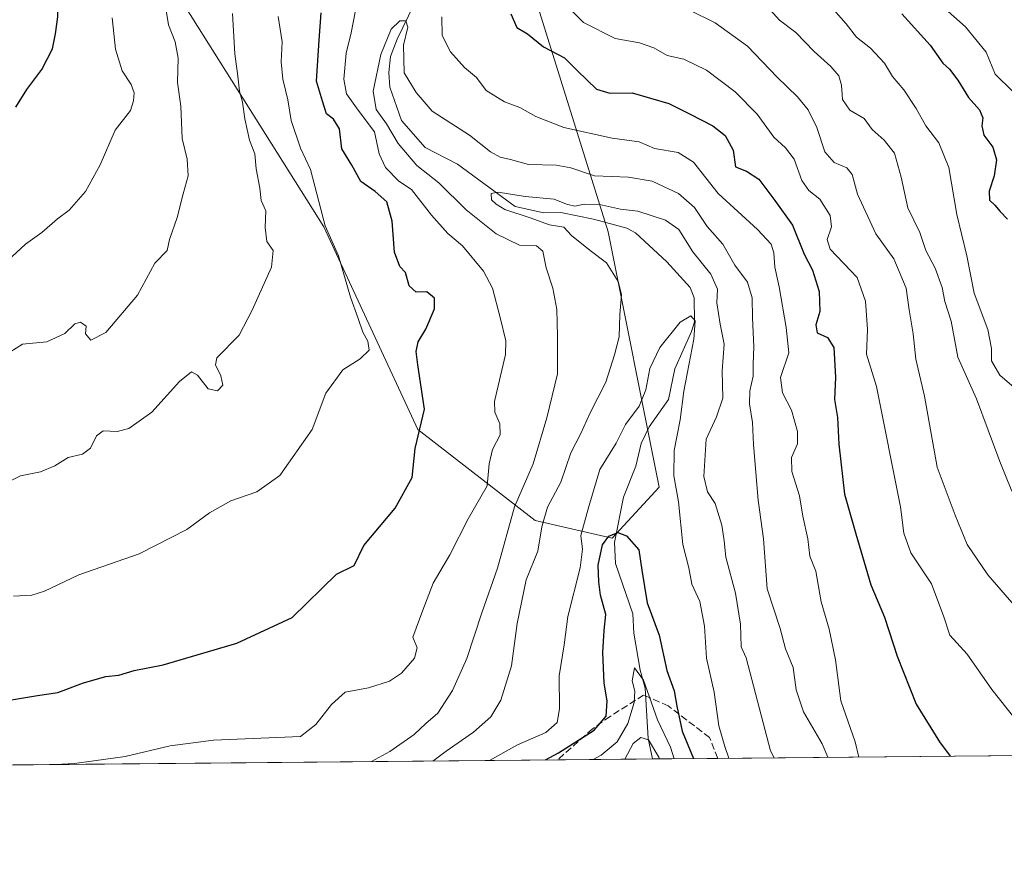
# Model space of a CAD drawing. Units: metres. Extents: x 563104 to 566537, y 4728720 to 4731065.
# Drawn here: x 565840 to 566077, y 4728720 to 4728925 of the extents above; entities that cross this region are included whole.
import ezdxf

# ---------------------------------------------------------------- set-up
doc = ezdxf.new("R2010")
doc.units = ezdxf.units.M
doc.header["$MEASUREMENT"] = 0
doc.linetypes.add('DGN Style 3', pattern=[2.307223458686699, 1.648016756204785, -0.6592067024819142])
for name, color, linetype, lineweight in [('Arbolado forestal CxS', 92, 'Continuous', 0), ('Comarca CxS', 21, 'Continuous', 0), ('Comunidad Autónoma CxS', 142, 'Continuous', 0), ('Corriente natural lineal', 142, 'Continuous', 13), ('Curva de nivel maestra', 30, 'Continuous', 30), ('Curva de nivel normal', 30, 'Continuous', 0), ('Entidad de ámbito territorial CxS', 92, 'Continuous', 0), ('Espacio natural protegido CxS', 121, 'Continuous', 0), ('Municipio CxS', 4, 'Continuous', 0), ('Provincia CxS', 1, 'Continuous', 0), ('Senda', 7, 'DGN Style 3', 0)]:
    doc.layers.add(name, color=color, linetype=linetype, lineweight=lineweight)

# ---------------------------------------------------------------- blocks, each defined once
blk = doc.blocks.new('*U4')
at = {"layer": 'Arbolado forestal CxS', "color": 92, "linetype": 'Continuous', "lineweight": 0}
for points in [[(565520.9249999998, 4729331.1677, 924.6627000000008), (565538.6786000002, 4729263.699899999, 924.9101999999986), (565588.3505999995, 4729230.7345, 916.148199999996), (565735.7589999996, 4729079.517899999, 881.0913), (565808.4181000004, 4729011.2007, 858.5399000000034), (565831.4889000002, 4728995.613500001, 851.1008000000003), (565850.8196, 4728974.2609, 846.5022000000026), (565913.2922999999, 4728874.871900001, 831.0930999999982), (565935.9225000005, 4728826.064300001, 825.3790000000009), (565964.1556000002, 4728804.189900001, 811.9383999999991), (565982.6343, 4728799.978700001, 799.181899999996), (565993.9165000003, 4728812.190300001, 801.9000999999989), (565981.7045999998, 4728873.652100001, 808.178899999999), (565947.9360999997, 4728981.845899999, 824.6557999999933), (565905.5006999997, 4729122.326300001, 875.854600000006), (565888.0767999999, 4729143.7027, 888.8371000000043), (565859.0892000003, 4729175.095100001, 903.5426000000008), (565815.6486999998, 4729224.6373, 919.2167000000045), (565796.2669000002, 4729269.5803, 921.5507000000072), (565793.824, 4729312.1097, 923.5354999999981)], [(566532.3781000003, 4729274.4033, 928.1638999999997), (566537.4100000003, 4728751.930000001, 840.840200000006), (563125.0700000003, 4728720.050000001, 744.343200000003)]]:
    blk.add_polyline3d(points, dxfattribs=at)

msp = doc.modelspace()

# ---------------------------------------------------------------- linework, layer by layer
at = {"layer": 'Arbolado forestal CxS', "color": 92, "linetype": 'Continuous', "lineweight": 0, "extrusion": (0.1047011058425253, 0.0009781717259255394, 0.9945032536977578), "elevation": 64680.20725692706, "flags": 128}
msp.add_lwpolyline([(4723252.920893546, -606683.7365359144), (4723252.920893546, -606490.5445241804)], dxfattribs=at)
at = {"layer": 'Arbolado forestal CxS', "color": 92, "linetype": 'Continuous', "lineweight": 0, "extrusion": (0.5085217316908591, 0.004751265482177065, 0.8610360467915661), "elevation": 310965.4311820729, "flags": 128}
msp.add_lwpolyline([(4723252.449154802, -524958.4636733045), (4723252.449154801, -524932.0358678091)], dxfattribs=at)
at = {"layer": 'Arbolado forestal CxS', "color": 92, "linetype": 'Continuous', "lineweight": 0, "extrusion": (-0.6863730453690134, -0.006412578508289761, 0.7272213703046282), "elevation": -418232.2810007625, "flags": 128}
msp.add_lwpolyline([(-4723252.807536077, 444272.9572017759), (-4723252.807536078, 444251.3496330481)], dxfattribs=at)
at = {"layer": 'Arbolado forestal CxS', "color": 92, "linetype": 'Continuous', "lineweight": 0, "extrusion": (-0.3373059641964216, -0.003151849726897532, 0.9413897983092983), "elevation": -205066.4032341058, "flags": 128}
msp.add_lwpolyline([(-4723251.901745206, 574754.2393694888), (-4723251.901745206, 574676.4552287344)], dxfattribs=at)
at = {"layer": 'Arbolado forestal CxS', "color": 92, "linetype": 'Continuous', "lineweight": 0}
for points in [[(565793.824, 4729312.1097, 923.5354999999981), (565796.2669000002, 4729269.5803, 921.5507000000072), (565815.6486999998, 4729224.6373, 919.2167000000045), (565859.0892000003, 4729175.095100001, 903.5426000000008), (565888.0767999999, 4729143.7027, 888.8371000000043), (565905.5006999997, 4729122.326300001, 875.854600000006), (565947.9360999997, 4728981.845899999, 824.6557999999933), (565981.7045999998, 4728873.652100001, 808.178899999999), (565993.9165000003, 4728812.190300001, 801.9000999999989), (565982.6343, 4728799.978700001, 799.181899999996), (565964.1556000002, 4728804.189900001, 811.9383999999991), (565935.9225000005, 4728826.064300001, 825.3790000000009), (565913.2922999999, 4728874.871900001, 831.0930999999982), (565850.8196, 4728974.2609, 846.5022000000026), (565831.4889000002, 4728995.613500001, 851.1008000000003), (565808.4181000004, 4729011.2007, 858.5399000000034), (565735.7589999996, 4729079.517899999, 881.0913), (565588.3505999995, 4729230.7345, 916.148199999996), (565538.6786000002, 4729263.699899999, 924.9101999999986), (565520.9249999998, 4729331.1677, 924.6627000000008)], [(565520.9249999998, 4729331.1677, 924.6627000000008), (565538.6786000002, 4729263.699899999, 924.9101999999986), (565588.3505999995, 4729230.7345, 916.148199999996), (565735.7589999996, 4729079.517899999, 881.0913), (565808.4181000004, 4729011.2007, 858.5399000000034), (565831.4889000002, 4728995.613500001, 851.1008000000003), (565850.8196, 4728974.2609, 846.5022000000026), (565913.2922999999, 4728874.871900001, 831.0930999999982), (565935.9225000005, 4728826.064300001, 825.3790000000009), (565964.1556000002, 4728804.189900001, 811.9383999999991), (565982.6343, 4728799.978700001, 799.181899999996), (565993.9165000003, 4728812.190300001, 801.9000999999989), (565981.7045999998, 4728873.652100001, 808.178899999999), (565947.9360999997, 4728981.845899999, 824.6557999999933), (565905.5006999997, 4729122.326300001, 875.854600000006), (565888.0767999999, 4729143.7027, 888.8371000000043), (565859.0892000003, 4729175.095100001, 903.5426000000008), (565815.6486999998, 4729224.6373, 919.2167000000045), (565796.2669000002, 4729269.5803, 921.5507000000072), (565793.824, 4729312.1097, 923.5354999999981)]]:
    msp.add_polyline3d(points, dxfattribs=at)
at = {"layer": 'Comarca CxS', "color": 21, "linetype": 'Continuous', "lineweight": 0, "flags": 128}
msp.add_lwpolyline([(566537.4100005036, 4728751.929982672), (563125.0700004778, 4728720.049982674), (563122.3970000009, 4729012.560000001), (563116.2211819069, 4729688.39704433), (563115.9760999993, 4729715.216800001), (563103.9300004776, 4731033.449982649), (565313.2396405749, 4731054.078064273), (565805.6557033058, 4731058.675699006), (566325.859627825, 4731063.532785955), (566515.1300005034, 4731065.29998265), (566516.4544822025, 4730927.776812589)], close=True, dxfattribs=at)
at = {"layer": 'Comunidad Autónoma CxS', "color": 142, "linetype": 'Continuous', "lineweight": 0, "flags": 128}
msp.add_lwpolyline([(566537.4100005036, 4728751.929982672), (563125.0700004778, 4728720.049982674), (563122.3970000009, 4729012.560000001), (563116.2211819069, 4729688.39704433), (563115.9760999993, 4729715.216800001), (563103.9300004776, 4731033.449982649), (565313.2396405749, 4731054.078064273), (565805.6557033058, 4731058.675699006), (566325.859627825, 4731063.532785955), (566515.1300005034, 4731065.29998265), (566516.4544822025, 4730927.776812589)], close=True, dxfattribs=at)
at = {"layer": 'Corriente natural lineal', "color": 142, "linetype": 'Continuous', "lineweight": 13}
msp.add_polyline3d([(565936.3734999998, 4728931.2575, 816.6429999999964), (565930.9407000003, 4728919.995300001, 815.7666000000027), (565929.3136999998, 4728915.817399999, 815.6757000000072), (565928.9587000003, 4728911.989200001, 815.3258999999962), (565929.1983000003, 4728908.453500001, 815.0479999999953), (565932.0191000003, 4728900.452400001, 814.3804999999993), (565937.7224000003, 4728893.8839, 813.6836000000039), (565945.4791000001, 4728889.9395, 812.9695000000065), (565959.3194000004, 4728879.724199999, 810.9104999999981), (565966.2093000002, 4728878.203400001, 809.9165000000066), (565970.3163000002, 4728878.251499999, 809.8399999999965), (565978.1656999998, 4728876.647299999, 809.2044000000024), (565986.1341000004, 4728874.515500001, 808.3913000000031), (565988.2379999999, 4728873.41, 807.9339000000036), (565995.7917999999, 4728866.401500001, 806.8309000000008), (566001.3898999998, 4728860.2685, 806.0089000000008), (566002.3766999999, 4728857.7542, 805.6729999999953), (566002.4040000001, 4728851.9911, 804.9671999999993), (566001.7098000003, 4728849.631100001, 804.6276999999974), (565997.7296000002, 4728840.721700001, 803.4723999999987), (565996.1823000005, 4728833.343599999, 802.9762000000047), (565991.5674000002, 4728826.765500001, 802.5721999999951), (565989.6293000003, 4728822.7391, 801.9355999999971), (565988.2999, 4728817.2882, 800.5774999999995), (565985.3835000005, 4728809.829, 800.453999999998), (565983.2041999997, 4728798.893200001, 798.9606000000058), (565983.4101999998, 4728793.845699999, 798.366200000004), (565987.6471999995, 4728781.7335, 796.7271999999939), (565987.8372999998, 4728777.130999999, 796.501099999994), (565989.414, 4728768.191000001, 796.2618999999977), (565990.6047, 4728763.842, 795.9570999999996), (565991.2845000001, 4728751.7271, 791.5022999999928), (565992.3254000006, 4728746.8375, 788.0066999999982)], dxfattribs=at)
at = {"layer": 'Curva de nivel maestra', "color": 30, "linetype": 'Continuous', "lineweight": 30, "flags": 128}
for points, elevation in [([(565839.25, 4728903.590100001), (565841.9400000004, 4728907.890100001), (565845.5199999996, 4728912.6601), (565848.1299999999, 4728917.630100001), (565848.7800000003, 4728921.270099999), (565849.4000000004, 4728925.360099999), (565849.3300000001, 4728930.390100001), (565849.54, 4728934.860099999), (565848.9199999999, 4728938.450099999), (565848.6100000005, 4728942.9301), (565845.75, 4728956.4301), (565843.3499999996, 4728962.790100001), (565840.5099999999, 4728973.170100001), (565840.3600000005, 4728978.110099999), (565838.7100000001, 4728982.450099999)], 850), ([(565838.2599999999, 4728761.020099999), (565844.4699999997, 4728762.140100001), (565849.3700000001, 4728762.8301), (565855.5300000003, 4728765.130100001), (565860.9299999997, 4728766.6601), (565864.0099999999, 4728767.020099999), (565867.7000000002, 4728768.0801), (565874.7000000002, 4728769.5001), (565892.3700000001, 4728774.7301), (565905.7000000002, 4728780.9001), (565916.3700000001, 4728791.270099999), (565920.5800000001, 4728793.4001), (565922.9100000003, 4728798.200099999), (565930.5, 4728807.140100001), (565934.54, 4728814.5701), (565935.3200000003, 4728821.540100001), (565937.5300000003, 4728830.960100001), (565935.9600000001, 4728841.620100001), (565935.5199999996, 4728844.880100001), (565936, 4728847.190099999), (565937.8300000001, 4728850.190099999), (565939.9400000004, 4728855.110099999), (565939.9000000004, 4728857.6601), (565938.0899999999, 4728859.190099999), (565935.4900000002, 4728859.090100001), (565933.8499999996, 4728860.6601), (565932.9199999999, 4728863.850099999), (565931.5800000001, 4728865.3301), (565930.3399999999, 4728868.720100001), (565929.7800000003, 4728876.190099999), (565928.4400000004, 4728880.8301), (565925.7000000002, 4728883.3201), (565922.2000000002, 4728885.7501), (565920.0800000001, 4728889.640100001), (565917.6600000003, 4728893.5801), (565917.0700000003, 4728898.420100001), (565915.6500000004, 4728900.720100001), (565913.9800000004, 4728902.020099999), (565913.0199999996, 4728905.040100001), (565911.5300000003, 4728909.870100001), (565912.2100000001, 4728919.770099999), (565912.7199999997, 4728926.3101)], 825), ([(565958.3099999996, 4728926.0801), (565959.7000000002, 4728922.790100001), (565962.3300000001, 4728921.2301), (565966.1699999999, 4728918.1501), (565971.2199999997, 4728915.460100001), (565974.3099999996, 4728912.4001), (565978.9100000003, 4728907.950099999), (565982.1200000001, 4728907.0001), (565987.4900000002, 4728907.050100001), (565996.3099999996, 4728904.470100001), (566001.3700000001, 4728901.950099999), (566006.8799999999, 4728899.1601), (566009.8399999999, 4728896.840100001), (566011.7000000002, 4728893.3101), (566012.3300000001, 4728889.2501), (566014.9299999997, 4728888.2301), (566017.9100000003, 4728886.3201), (566021.7800000003, 4728881.200099999), (566026.04, 4728875.2601), (566028.8399999999, 4728868.2401), (566030.8499999996, 4728864.450099999), (566032.4400000004, 4728859.300100001), (566032.5499999998, 4728854.5101), (566031.6299999999, 4728851.300100001), (566031.9500000002, 4728849.3101), (566034.4500000002, 4728848.210100001), (566035.9199999999, 4728845.790100001), (566036.3399999999, 4728838.710100001), (566036.0999999996, 4728833.290100001), (566036.8399999999, 4728828.9901), (566037.1399999997, 4728822.5701), (566038.4800000004, 4728810.530099999), (566041.2100000001, 4728800.9901), (566044.8700000001, 4728788.7601), (566048.0899999999, 4728780.970100001), (566051.1500000004, 4728771.5801), (566055.7599999999, 4728760.0001), (566061.3600000005, 4728750.970100001), (566063.9294999996, 4728747.5067)], 825), ([(566052.2800000003, 4728926.100099999), (566059.0999999996, 4728918.550100001), (566062.1200000001, 4728914.220100001), (566063.79, 4728912.780099999), (566065.7699999996, 4728910.140100001), (566068.2800000003, 4728905.950099999), (566070.9600000001, 4728903.0101), (566071.7800000003, 4728901.0701), (566071.5199999996, 4728899.120100001), (566072.04, 4728896.920100001), (566074.1500000004, 4728893.9901), (566075.0700000003, 4728890.920100001), (566074.4699999997, 4728887.120100001), (566073.3200000003, 4728883.450099999), (566073.3799999999, 4728881.290100001), (566074.6200000001, 4728880.040100001), (566075.9299999997, 4728878.5601), (566077.7100000001, 4728876.690099999)], 850), ([(565966.6349, 4728746.5977), (565969.7400000002, 4728748.290100001), (565978.3200000003, 4728753.7601), (565981.1699999999, 4728757.1601), (565981.4100000003, 4728760.840100001), (565980.75, 4728765.0801), (565980.4100000003, 4728772.4301), (565980.7100000001, 4728777.710100001), (565981.1200000001, 4728781.550100001), (565979.8300000001, 4728786.270099999), (565979.4800000004, 4728789.4101), (565979.2599999999, 4728793.450099999), (565980.3600000005, 4728798.350099999), (565981.8799999999, 4728800.460100001), (565983.9699999997, 4728801.290100001), (565986.1100000005, 4728800.520099999), (565989.0300000003, 4728797.120100001), (565989.7599999999, 4728792.280099999), (565991.0800000001, 4728784.4301), (565993.9299999997, 4728776.610099999), (565995.8200000003, 4728768.110099999), (565997.5599999996, 4728763.220100001), (565998.1600000003, 4728759.5601), (565999.4400000004, 4728753.540100001), (566002.2051999997, 4728746.930000001)], 800), ([(565966.6344999997, 4728746.5975), (565966.6349, 4728746.5977)], 800), ([(566063.9294999996, 4728747.5067), (566063.9297000002, 4728747.5065)], 825)]:
    msp.add_lwpolyline(points, dxfattribs=dict(at, elevation=elevation))
at = {"layer": 'Curva de nivel normal', "color": 30, "linetype": 'Continuous', "lineweight": 0, "flags": 128}
for points, elevation in [([(566055.04, 4728934.1501), (566067.5700000003, 4728922.9101), (566072.5700000003, 4728916.850099999), (566074.6900000004, 4728911.5801), (566078.9600000001, 4728907.390100001)], 855), ([(565968.8799999999, 4728931.040100001), (565975.7800000003, 4728923.960100001), (565983.3799999999, 4728920.170100001), (565989.25, 4728919.100099999), (565992.6699999999, 4728917.870100001), (565995.8499999996, 4728916.090100001), (565999.8899999997, 4728915.1601), (566005.3200000003, 4728912.520099999), (566012.2199999997, 4728907.300100001), (566017.5199999996, 4728901.920100001), (566021.4900000002, 4728896.4001), (566024.3499999996, 4728893.860099999), (566026.4199999999, 4728891.0801), (566028.2300000004, 4728886.0001), (566029.9500000002, 4728883.610099999), (566032.5999999996, 4728881.4801), (566035.04, 4728877.600099999), (566035.3600000005, 4728874.8301), (566034.3300000001, 4728871.7601), (566035.0599999996, 4728869.4901), (566041.5700000003, 4728862.6601), (566043.5199999996, 4728856.940099999), (566044.0700000003, 4728850.1601), (566043.79, 4728844.220100001), (566046.1799999997, 4728836.460100001), (566051.9900000002, 4728807.450099999), (566052.7699999996, 4728801.120100001), (566054.4800000004, 4728796.450099999), (566059.4000000004, 4728788.960100001), (566062.3499999996, 4728781.0601), (566063.8200000003, 4728776.5801), (566067.9900000002, 4728772.020099999), (566073.9199999999, 4728763.550100001), (566079.4199999999, 4728756.540100001)], 830), ([(565837.8300000001, 4728844.700099999), (565840.8799999999, 4728846.600099999), (565846.7599999999, 4728847.170100001), (565851.0800000001, 4728849.1801), (565853.4800000004, 4728851.470100001), (565854.8600000005, 4728851.920100001), (565856.1600000003, 4728850.950099999), (565856.0599999996, 4728849.120100001), (565857.3399999999, 4728847.540100001), (565860.9400000004, 4728849.450099999), (565868.4900000002, 4728858.440099999), (565872.6600000003, 4728866.100099999), (565875.6399999997, 4728869.120100001), (565876.1799999997, 4728871.790100001), (565878.0700000003, 4728877.120100001), (565879.4900000002, 4728882.790100001), (565880.7000000002, 4728887.120100001), (565880.4500000002, 4728891.120100001), (565879.2300000004, 4728896.050100001), (565878.9600000001, 4728903.840100001), (565878.1600000003, 4728909.530099999), (565878.3200000003, 4728915.390100001), (565877.6200000001, 4728919.370100001), (565875.9800000004, 4728923.4001), (565875.1799999997, 4728928.360099999)], 840), ([(566019.0099999999, 4728928.800100001), (566022.8600000005, 4728924.550100001), (566026.8099999996, 4728921.5701), (566031.2199999997, 4728916.9801), (566035.2400000002, 4728913.4101), (566037.1100000005, 4728911.1601), (566037.7599999999, 4728908.9301), (566038.0199999996, 4728905.450099999), (566039.8200000003, 4728902.890100001), (566043.25, 4728900.9001), (566045.1500000004, 4728898.220100001), (566048.0499999998, 4728895.6601), (566050.5099999999, 4728892.540100001), (566052.1399999997, 4728886.790100001), (566053.7100000001, 4728879.450099999), (566056.5800000001, 4728873.450099999), (566058.0499999998, 4728869.120100001), (566060.2800000003, 4728864.9001), (566062.0099999999, 4728860.2301), (566062.6100000005, 4728856.9001), (566064.1600000003, 4728852.120100001), (566065.7400000002, 4728843.5001), (566070.2300000004, 4728833.440099999), (566075.8799999999, 4728818.4301), (566078.7300000004, 4728811.270099999)], 840), ([(566034.6200000001, 4728928.450099999), (566038.9000000004, 4728923.640100001), (566041.3799999999, 4728920.4801), (566044.7199999997, 4728917.8201), (566048.1500000004, 4728914.220100001), (566050.0099999999, 4728911.020099999), (566052.7400000002, 4728907.7601), (566055.7300000004, 4728903.290100001), (566058.04, 4728899.140100001), (566061.1600000003, 4728895.050100001), (566063.5800000001, 4728889.140100001), (566065.54, 4728877.8101), (566067.9400000004, 4728867.860099999), (566069.7199999997, 4728858.890100001), (566072.9500000002, 4728850.170100001), (566073.8399999999, 4728845.610099999), (566073.8799999999, 4728842.640100001), (566075.8799999999, 4728839.1601), (566079.2800000003, 4728836.170100001)], 845), ([(565837.6600000003, 4728813.5601), (565840.3700000001, 4728814.9801), (565845.1900000004, 4728815.880100001), (565848.6500000004, 4728817.3201), (565851.8499999996, 4728819.3301), (565855.29, 4728820.170100001), (565857.2400000002, 4728821.610099999), (565858.6600000003, 4728824.590100001), (565860.2699999996, 4728825.7401), (565863.6100000005, 4728825.630100001), (565866.4299999997, 4728826.350099999), (565872.0099999999, 4728830.220100001), (565878.5999999996, 4728837.620100001), (565881.4800000004, 4728839.950099999), (565882.9199999999, 4728839.1801), (565885.5199999996, 4728835.9101), (565887.7300000004, 4728835.390100001), (565889.04, 4728836.770099999), (565888.5499999998, 4728839.0001), (565887.2999999998, 4728841.6801), (565887.5700000003, 4728843.360099999), (565892.9299999997, 4728848.790100001), (565896.0700000003, 4728854.790100001), (565900.7199999997, 4728865.120100001), (565901.1200000001, 4728869.120100001), (565899.6600000003, 4728871.340100001), (565899.2400000002, 4728874.690099999), (565899.4000000004, 4728878.6801), (565898.2800000003, 4728881.200099999), (565897.9100000003, 4728884.110099999), (565897.0800000001, 4728888.7601), (565896.7599999999, 4728892.370100001), (565895.4900000002, 4728895.6801), (565894.2999999998, 4728900.790100001), (565893.7699999996, 4728904.790100001), (565893.0199999996, 4728907.450099999), (565892.6699999999, 4728911.120100001), (565891.9400000004, 4728916.450099999), (565891.3399999999, 4728926.190099999)], 835), ([(565920.9400000004, 4728926.870100001), (565919.9100000003, 4728921.530099999), (565918.6799999997, 4728916.5801), (565918.1500000004, 4728910.3301), (565918.7699999996, 4728906.840100001), (565921.5800000001, 4728902.890100001), (565925.5, 4728897.6601), (565926.6100000005, 4728892.4301), (565928.1500000004, 4728889.140100001), (565931.3600000005, 4728885.840100001), (565934.3799999999, 4728883.800100001), (565939.2000000002, 4728877.630100001), (565943.1500000004, 4728873.2501), (565946.6799999997, 4728870.280099999), (565951.7199999997, 4728864.1801), (565953.9000000004, 4728860.090100001), (565955.7100000001, 4728853.0001), (565957.0499999998, 4728847.420100001), (565957.0199999996, 4728844.090100001), (565954.3899999997, 4728832.790100001), (565954.4400000004, 4728830.290100001), (565955.6600000003, 4728827.450099999), (565955.7000000002, 4728824.790100001), (565953.8600000005, 4728821.300100001), (565953.0599999996, 4728817.8301), (565952.5999999996, 4728812.5701), (565948.04, 4728804.590100001), (565943.5899999999, 4728795.940099999), (565939.5899999999, 4728789.140100001), (565937.1100000005, 4728782.640100001), (565934.75, 4728776.170100001), (565935.7300000004, 4728773.550100001), (565935.1200000001, 4728771.120100001), (565932.0300000003, 4728767.470100001), (565929.1200000001, 4728765.5801), (565924.0499999998, 4728763.9101), (565918.4400000004, 4728762.880100001), (565915.1399999997, 4728759.950099999), (565911.4000000004, 4728755.110099999), (565907.7000000002, 4728752.2401), (565886.7699999996, 4728751.370100001), (565876.4199999999, 4728749.960100001), (565865.5499999998, 4728747.460100001), (565853.3799999999, 4728745.7601), (565848.8223000001, 4728745.4968)], 820), ([(566001.2199999997, 4728926.920100001), (566007.4500000002, 4728923.880100001), (566015.2100000001, 4728918.3101), (566022.29, 4728910.840100001), (566027.1900000004, 4728906.110099999), (566029.75, 4728902.970100001), (566031.8799999999, 4728898.770099999), (566033.7400000002, 4728892.860099999), (566036.0099999999, 4728890.3101), (566039.0800000001, 4728889.030099999), (566040.3399999999, 4728887.440099999), (566041.6200000001, 4728882.720100001), (566046.0700000003, 4728873.170100001), (566050.3399999999, 4728867.110099999), (566053.3600000005, 4728860.120100001), (566054.0300000003, 4728854.860099999), (566055.0300000003, 4728849.120100001), (566055.6500000004, 4728843.020099999), (566057.7300000004, 4728834.0701), (566060.8099999996, 4728817.020099999), (566065.1500000004, 4728805.460100001), (566067.9600000001, 4728798.390100001), (566072.9900000002, 4728791.100099999), (566082.9199999999, 4728779.6501)], 835), ([(565837.3300000001, 4728866.7501), (565841.5899999999, 4728870.6501), (565845.5599999996, 4728873.440099999), (565849.3300000001, 4728876.7401), (565852.1200000001, 4728878.860099999), (565856.0099999999, 4728883.300100001), (565859.5300000003, 4728889.790100001), (565863.1900000004, 4728898.120100001), (565866.8799999999, 4728902.790100001), (565867.5300000003, 4728905.120100001), (565867.7599999999, 4728907.0601), (565867, 4728909.050100001), (565864.7999999998, 4728912.340100001), (565863.2000000002, 4728917.610099999), (565862.4199999999, 4728925.120100001)], 845), ([(565838.7400000002, 4728785.9801), (565843.1399999997, 4728786.210100001), (565846.1799999997, 4728787.220100001), (565854.4199999999, 4728791.140100001), (565868.9000000004, 4728796.1601), (565880.3700000001, 4728802.0601), (565885.8499999996, 4728806.0101), (565890.9600000001, 4728808.950099999), (565897.1799999997, 4728811.100099999), (565902.75, 4728815.030099999), (565910.4900000002, 4728826.100099999), (565913.8399999999, 4728834.790100001), (565917.8600000005, 4728840.450099999), (565922.04, 4728843.120100001), (565924.2400000002, 4728845.1801), (565923.9400000004, 4728847.370100001), (565922.6900000004, 4728849.5101), (565921.54, 4728852.8101), (565919.7199999997, 4728857.960100001), (565916.8499999996, 4728867.840100001), (565913.6600000003, 4728875.0801), (565910.1100000005, 4728888.630100001), (565907.7000000002, 4728893.790100001), (565905.4800000004, 4728900.450099999), (565904.7100000001, 4728905.380100001), (565903.5, 4728910.370100001), (565903.0999999996, 4728914.520099999), (565903.2699999996, 4728919.360099999), (565902.3200000003, 4728925.4101)], 830), ([(565924.7732999995, 4728746.2064), (565929.2000000002, 4728748.6501), (565935.0300000003, 4728752.700099999), (565937.8399999999, 4728755.340100001), (565940.7199999997, 4728757.840100001), (565944.2699999996, 4728763.270099999), (565947.7400000002, 4728770.9801), (565951.3200000003, 4728782.020099999), (565955.04, 4728792.720100001), (565959.2000000002, 4728807.450099999), (565963.6799999997, 4728817.790100001), (565966.9000000004, 4728828.870100001), (565969.4699999997, 4728839.440099999), (565969.5199999996, 4728848.530099999), (565969.3700000001, 4728854.940099999), (565968.4000000004, 4728860.0601), (565966.7400000002, 4728865.0101), (565966.0099999999, 4728868.9801), (565964.4800000004, 4728870.2401), (565960.3600000005, 4728870.460100001), (565954.7300000004, 4728873.1601), (565947.5099999999, 4728878.940099999), (565941, 4728885.4301), (565935.7100000001, 4728889.630100001), (565931.2300000004, 4728894.920100001), (565928.3899999997, 4728899.6501), (565925.9100000003, 4728903.090100001), (565925.2199999997, 4728907.450099999), (565927.0300000003, 4728916.290100001), (565929.5499999998, 4728922.370100001), (565931.5999999996, 4728924.380100001), (565933.04, 4728924.380100001), (565933.5300000003, 4728922.850099999), (565932.5099999999, 4728918.520099999), (565932.6200000001, 4728911.9001), (565935.5499999998, 4728907.1501), (565939.4000000004, 4728902.6801), (565948.3600000005, 4728896.9001), (565953.3600000005, 4728892.890100001), (565955.7300000004, 4728891.5801), (565958.2000000002, 4728891.0701), (565962.5099999999, 4728889.8201), (565969.2100000001, 4728889.690099999), (565972.7300000004, 4728889.0701), (565978.3899999997, 4728887.140100001), (565986.5800000001, 4728886.780099999), (565992.2599999999, 4728885.800100001), (565998.5700000003, 4728882.860099999), (566002.4199999999, 4728879.520099999), (566005.5, 4728874.940099999), (566009.2199999997, 4728870.6501), (566012.1500000004, 4728865.630100001), (566015.2000000002, 4728861.4901), (566016.3200000003, 4728857.800100001), (566016.3899999997, 4728852.940099999), (566016.7300000004, 4728845.9901), (566016.5499999998, 4728841.9001), (566016.5700000003, 4728838.9001), (566015.7199999997, 4728835.4101), (566015.6299999999, 4728832.270099999), (566016.3799999999, 4728827.7401), (566016.5999999996, 4728822.450099999), (566017.7400000002, 4728809.120100001), (566019.0300000003, 4728799.790100001), (566019.9299999997, 4728787.800100001), (566023.04, 4728778.2301), (566024.3499999996, 4728773.290100001), (566026.2000000002, 4728768.8201), (566026.8799999999, 4728763.460100001), (566028.6399999997, 4728758.1601), (566033.1600000003, 4728750.460100001), (566034.5159999998, 4728747.231699999)], 815), ([(566041.932, 4728747.301000001), (566041.0800000001, 4728750.9801), (566037.6600000003, 4728760.8301), (566036.3700000001, 4728770.6501), (566034.8099999996, 4728778.0801), (566032.8899999997, 4728784.6501), (566031.5999999996, 4728792.030099999), (566030.1600000003, 4728795.590100001), (566029.6600000003, 4728799.7601), (566028.4900000002, 4728805.2501), (566027.7000000002, 4728810.130100001), (566025.8399999999, 4728815.9901), (566025.7300000004, 4728819.390100001), (566027.2000000002, 4728822.6801), (566027.2300000004, 4728825.600099999), (566025.7999999998, 4728830.7401), (566023.5599999996, 4728834.9001), (566023.1299999999, 4728838.590100001), (566025.1200000001, 4728844.5701), (566024.5, 4728850.610099999), (566022.7699999996, 4728860.380100001), (566021.7300000004, 4728865.1601), (566021.5199999996, 4728868.620100001), (566020.8899999997, 4728870.6601), (566017.6200000001, 4728874.1801), (566008.1200000001, 4728882.8201), (566002.1699999999, 4728890.380100001), (565998.5099999999, 4728892.690099999), (565992.8300000001, 4728893.690099999), (565989.1600000003, 4728895.3101), (565982.6500000004, 4728896.1801), (565970.9900000002, 4728898.7501), (565964.2599999999, 4728901.360099999), (565960.4500000002, 4728903.540100001), (565956.7800000003, 4728904.940099999), (565952.3700000001, 4728907.620100001), (565950.0199999996, 4728910.780099999), (565947.1399999997, 4728913.140100001), (565943.7999999998, 4728916.9001), (565941.79, 4728920.890100001), (565941.7300000004, 4728925.390100001)], 820), ([(565939.5064000003, 4728746.344000001), (565942.7699999996, 4728748.700099999), (565949.3399999999, 4728753.300100001), (565953.4600000001, 4728756.970100001), (565955.9199999999, 4728760.960100001), (565958.4800000004, 4728769.2501), (565959.8399999999, 4728779.420100001), (565961.9500000002, 4728789.9301), (565964.75, 4728796.8101), (565965.7199999997, 4728802.6601), (565967.1399999997, 4728807.440099999), (565970.3200000003, 4728813.450099999), (565972.7400000002, 4728820.450099999), (565975.1299999999, 4728825.120100001), (565977.2599999999, 4728829.9001), (565981.0899999999, 4728837.5001), (565983.1699999999, 4728844.050100001), (565984.2999999998, 4728848.390100001), (565984.5099999999, 4728853.700099999), (565984.8899999997, 4728858.5601), (565984.1200000001, 4728861.720100001), (565981.25, 4728866.140100001), (565977.3399999999, 4728869.130100001), (565972.8899999997, 4728872.7301), (565971.0599999996, 4728874.780099999), (565967.5599999996, 4728875.3201), (565962.9400000004, 4728877.040100001), (565956.8600000005, 4728878.9801), (565954.7699999996, 4728880.2601), (565953.6399999997, 4728881.3201), (565953.54, 4728882.860099999), (565955.2699999996, 4728883.200099999), (565961.7599999999, 4728882.110099999), (565968.6900000004, 4728881.470100001), (565971.6900000004, 4728880.3201), (565973.6900000004, 4728879.8301), (565975.9299999997, 4728880.280099999), (565979.5999999996, 4728880.2401), (565984.6900000004, 4728879.120100001), (565988.8200000003, 4728878.5801), (565995.4699999997, 4728876.450099999), (565998.6500000004, 4728874.220100001), (566002.04, 4728868.860099999), (566006.3899999997, 4728863.4901), (566007.9800000004, 4728859.870100001), (566007.8499999996, 4728856.5601), (566008.6200000001, 4728851.450099999), (566009.5800000001, 4728846.630100001), (566009.1299999999, 4728840.170100001), (566009.2599999999, 4728833.630100001), (566007.7199999997, 4728829.120100001), (566005.2800000003, 4728823.790100001), (566004.6600000003, 4728814.790100001), (566005.5300000003, 4728811.090100001), (566007.4199999999, 4728808.2501), (566008.9800000004, 4728803.0801), (566009.5599999996, 4728799.3301), (566009.9800000004, 4728795.4101), (566012.2800000003, 4728786.710100001), (566013.4800000004, 4728779.280099999), (566013.6799999997, 4728773.790100001), (566014.9000000004, 4728771.170100001), (566020.7000000002, 4728748.800100001), (566021.5911999998, 4728747.110900001)], 810), ([(565953.193, 4728746.471899999), (565959.8600000005, 4728750.2601), (565966.6699999999, 4728753.220100001), (565969.4199999999, 4728755.630100001), (565970.0099999999, 4728758.920100001), (565969.9299999997, 4728766.840100001), (565971.0700000003, 4728774.300100001), (565971.9500000002, 4728781.0801), (565974.9500000002, 4728792.800100001), (565975.5300000003, 4728797.290100001), (565975.0800000001, 4728800.600099999), (565977.04, 4728807.5701), (565979.7199999997, 4728816.450099999), (565983.5899999999, 4728822.790100001), (565985.8499999996, 4728827.270099999), (565989.1500000004, 4728831.710100001), (565990.75, 4728835.600099999), (565991.7100000001, 4728840.790100001), (565994.1399999997, 4728845.780099999), (565998.9800000004, 4728851.880100001), (566001.54, 4728853.4301), (566002.6399999997, 4728852.190099999), (566002.2999999998, 4728847.8101), (565999.8799999999, 4728835.3301), (565999.0099999999, 4728828.380100001), (565997.5899999999, 4728821.0701), (565997.5, 4728814.9301), (565998.5999999996, 4728808.700099999), (565999.6399999997, 4728798.4001), (566001.04, 4728792.800100001), (566001.8399999999, 4728788.9001), (566003.7000000002, 4728784.7501), (566004.8700000001, 4728778.790100001), (566005.3099999996, 4728771.120100001), (566007.1699999999, 4728762.870100001), (566008.3099999996, 4728754.770099999), (566009.7100000001, 4728749.8101), (566010.7187999999, 4728747.009299999)], 805), ([(565978.0828999998, 4728746.704399999), (565980.0199999996, 4728747.780099999), (565983.8399999999, 4728750.960100001), (565986.3799999999, 4728755.370100001), (565987.9500000002, 4728760.450099999), (565988.0800000001, 4728763.120100001), (565987.4600000001, 4728765.600099999), (565988, 4728768.7401), (565990.2199999997, 4728765.800100001), (565993.5199999996, 4728756.280099999), (565996.6900000004, 4728749.6801), (565997.5497000003, 4728746.886299999)], 795), ([(565985.6730000004, 4728746.775400001), (565987.6799999997, 4728750.520099999), (565989.54, 4728752.030099999), (565991.3600000005, 4728751.450099999), (565993.9000000004, 4728747.280099999), (565994.0181, 4728746.8533)], 790)]:
    msp.add_lwpolyline(points, dxfattribs=dict(at, elevation=elevation))
at = {"layer": 'Entidad de ámbito territorial CxS', "color": 92, "linetype": 'Continuous', "lineweight": 0, "flags": 128}
msp.add_lwpolyline([(566516.4544822025, 4730927.776812589), (566537.4100005036, 4728751.929982672), (563125.0700004778, 4728720.049982674)], dxfattribs=at)
at = {"layer": 'Espacio natural protegido CxS', "color": 121, "linetype": 'Continuous', "lineweight": 0, "flags": 128}
msp.add_lwpolyline([(565313.2396405749, 4731054.078064273), (565805.6557033058, 4731058.675699006), (566325.859627825, 4731063.532785955), (566515.1300005034, 4731065.29998265), (566516.4544822025, 4730927.776812589), (566537.4100005036, 4728751.929982672), (563125.0700004778, 4728720.049982674)], dxfattribs=at)
at = {"layer": 'Municipio CxS', "color": 4, "linetype": 'Continuous', "lineweight": 0, "flags": 128}
msp.add_lwpolyline([(566516.4544822025, 4730927.776812589), (566537.4100005036, 4728751.929982672), (563125.0700004778, 4728720.049982674)], dxfattribs=at)
at = {"layer": 'Provincia CxS', "color": 1, "linetype": 'Continuous', "lineweight": 0, "flags": 128}
msp.add_lwpolyline([(566537.4100005036, 4728751.929982672), (563125.0700004778, 4728720.049982674), (563122.3970000009, 4729012.560000001), (563116.2211819069, 4729688.39704433), (563115.9760999993, 4729715.216800001), (563103.9300004776, 4731033.449982649), (565313.2396405749, 4731054.078064273), (565805.6557033058, 4731058.675699006), (566325.859627825, 4731063.532785955), (566515.1300005034, 4731065.29998265), (566516.4544822025, 4730927.776812589)], close=True, dxfattribs=at)
at = {"layer": 'Senda', "color": 7, "linetype": 'DGN Style 3', "lineweight": 0}
msp.add_polyline3d([(566008.0380999995, 4728746.984300001, 808.5124000000069), (566006.0799000004, 4728751.994899999, 809.7195999999968), (565996.1479000002, 4728759.592499999, 804.2571999999927), (565990.2005000003, 4728762.200300001, 804.6616999999969), (565982.1617000002, 4728757.074899999, 806.1768000000012), (565977.9282999998, 4728754.1117, 808.7652999999991), (565969.5711000003, 4728746.6249, 807.4398999999976)], dxfattribs=at)

# ---------------------------------------------------------------- block references
at = {"layer": 'Arbolado forestal CxS', "color": 92, "linetype": 'Continuous', "lineweight": 0}
msp.add_blockref('*U4', (0, 0), dxfattribs=at)

doc.saveas('drawing.dxf')
